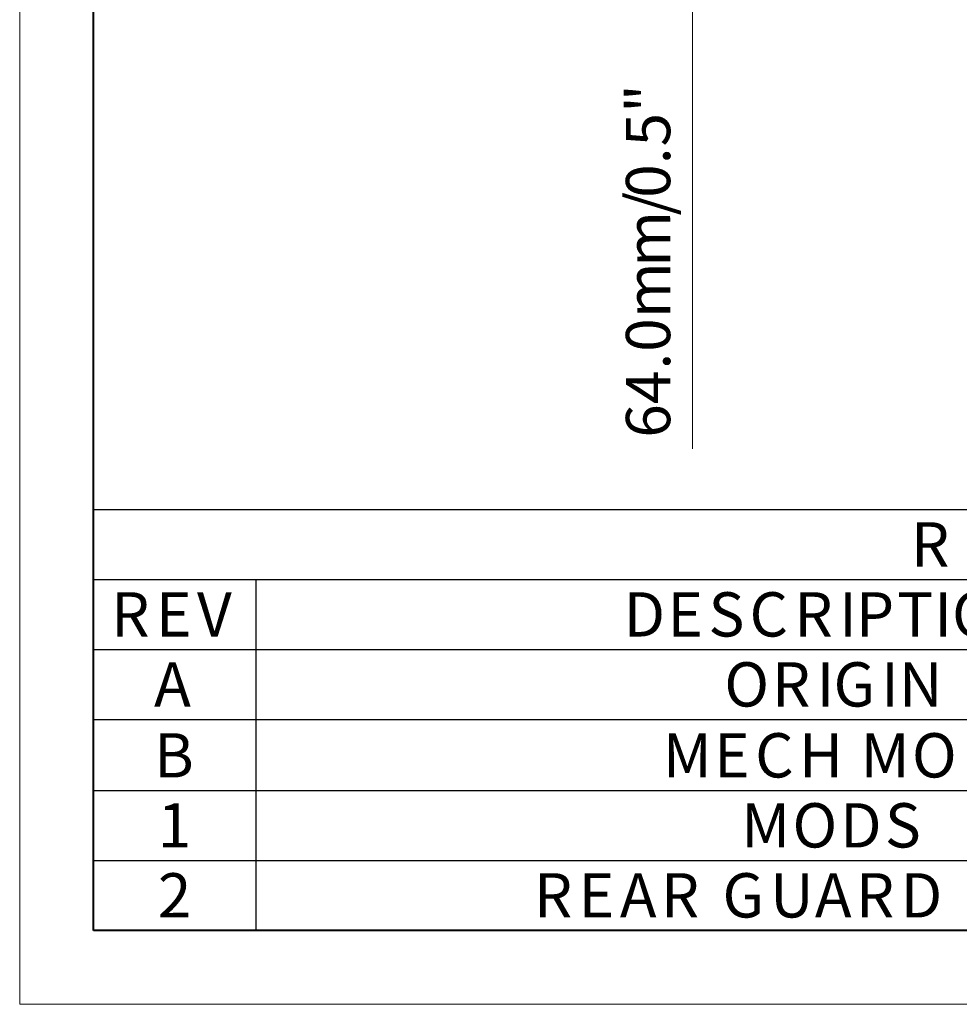
# Model space of a CAD drawing. Units: inches. Extents: x 0 to 630, y 0 to 446.
# Drawn here: x 0 to 64, y 0 to 67 of the extents above; entities that cross this region are included whole.
import ezdxf

# ---------------------------------------------------------------- set-up
doc = ezdxf.new("R2010")
doc.units = ezdxf.units.IN
doc.header["$MEASUREMENT"] = 0
doc.layers.add('_U+30EC_U+30A4_U+30E4_U+30FC 1', color=7, linetype='Continuous')

# ---------------------------------------------------------------- blocks, each defined once
blk = doc.blocks.new('block 3')
at = {"layer": '_U+30EC_U+30A4_U+30E4_U+30FC 1', "lineweight": 0}
blk.add_lwpolyline([(0, 0), (0, 445.516), (629.984, 445.516), (629.984, 0), (0, 0)], dxfattribs=at)
blk = doc.blocks.new('block 4')
at = {"layer": '_U+30EC_U+30A4_U+30E4_U+30FC 1', "lineweight": 0}
blk.add_lwpolyline([(0, 0), (0, 445.516), (629.984, 445.516), (629.984, 0), (0, 0)], dxfattribs=at)
blk = doc.blocks.new('block 6')
at = {"layer": '_U+30EC_U+30A4_U+30E4_U+30FC 1', "lineweight": 0}
blk.add_lwpolyline([(0, 0), (0, 445.516), (629.984, 445.516), (629.984, 0), (0, 0)], dxfattribs=at)
at = {"layer": '_U+30EC_U+30A4_U+30E4_U+30FC 1', "color": 7, "lineweight": 40, "true_color": 0xffffff}
blk.add_lwpolyline([(5.017, 5.017), (5.017, 291.973), (414.973, 291.973), (414.973, 5.017), (5.017, 5.017)], dxfattribs=at)
blk = doc.blocks.new('block 8')
at = {"layer": '_U+30EC_U+30A4_U+30E4_U+30FC 1', "lineweight": 0}
blk.add_lwpolyline([(0, 0), (0, 445.516), (629.984, 445.516), (629.984, 0), (0, 0)], dxfattribs=at)
blk = doc.blocks.new('block 9')
at = {"layer": '_U+30EC_U+30A4_U+30E4_U+30FC 1', "lineweight": 0}
blk.add_lwpolyline([(0, 0), (0, 445.516), (629.984, 445.516), (629.984, 0), (0, 0)], dxfattribs=at)
blk = doc.blocks.new('block 10')
at = {"layer": '_U+30EC_U+30A4_U+30E4_U+30FC 1', "lineweight": 0}
blk.add_lwpolyline([(0, 0), (0, 445.516), (629.984, 445.516), (629.984, 0), (0, 0)], dxfattribs=at)
blk = doc.blocks.new('block 11')
at = {"layer": '_U+30EC_U+30A4_U+30E4_U+30FC 1', "lineweight": 0}
blk.add_lwpolyline([(0, 0), (0, 445.516), (629.984, 445.516), (629.984, 0), (0, 0)], dxfattribs=at)
at = {"layer": '_U+30EC_U+30A4_U+30E4_U+30FC 1', "color": 7, "lineweight": 13, "true_color": 0xffffff}
blk.add_lwpolyline([(45.783, 37.782), (45.783, 68.453)], dxfattribs=at)
at = {"layer": '_U+30EC_U+30A4_U+30E4_U+30FC 1', "color": 7, "lineweight": 25, "true_color": 0xffffff}
for points in [[(5.017, 28.893), (5.017, 33.655), (156.146, 33.655), (156.146, 28.893)], [(5.017, 24.13), (5.017, 28.893), (156.146, 28.893)], [(16.066, 28.893), (16.066, 24.13)], [(5.017, 24.13), (156.146, 24.13)], [(5.017, 24.13), (5.017, 5.017), (156.146, 5.017)], [(16.066, 24.13), (16.066, 5.017)], [(5.017, 19.368), (156.146, 19.368)], [(5.017, 14.542), (156.146, 14.542)], [(5.017, 9.779), (156.146, 9.779)]]:
    blk.add_lwpolyline(points, dxfattribs=at)
at = {"layer": '_U+30EC_U+30A4_U+30E4_U+30FC 1', "color": 7, "true_color": 0xffffff, "char_height": 3.01219, "attachment_point": 7, "rotation": 90.03323}
for s, insert in [('\\fArial|b0|i0|c0|p34;\\W1;"', (44.259, 60.643)), ('\\fArial|b0|i0|c0|p34;\\W1;5', (44.26, 58.357)), ('\\fArial|b0|i0|c0|p34;\\W1;.', (44.259, 57.15)), ('\\fArial|b0|i0|c0|p34;\\W1;0', (44.26, 54.864)), ('\\fArial|b0|i0|c0|p34;\\W1;/', (44.26, 53.658)), ('\\fArial|b0|i0|c0|p34;\\W1;m', (44.259, 50.165)), ('\\fArial|b0|i0|c0|p34;\\W1;m', (44.26, 46.672)), ('\\fArial|b0|i0|c0|p34;\\W1;0', (44.259, 44.387)), ('\\fArial|b0|i0|c0|p34;\\W1;.', (44.259, 43.18)), ('\\fArial|b0|i0|c0|p34;\\W1;4', (44.259, 40.831)), ('\\fArial|b0|i0|c0|p34;\\W1;6', (44.26, 38.544))]:
    blk.add_mtext(s, dxfattribs=dict(at, insert=insert))
at = {"layer": '_U+30EC_U+30A4_U+30E4_U+30FC 1', "color": 7, "true_color": 0xffffff, "char_height": 3.01219, "attachment_point": 7}
for s, insert in [('\\fArial|b0|i0|c0|p34;\\W1;R', (60.642, 29.781)), ('\\fArial|b0|i0|c0|p34;\\W1;R', (6.223, 25.019)), ('\\fArial|b0|i0|c0|p34;\\W1;E', (9.271, 25.019)), ('\\fArial|b0|i0|c0|p34;\\W1;V', (12.065, 25.019)), ('\\fArial|b0|i0|c0|p34;\\W1;D', (41.084, 25.019)), ('\\fArial|b0|i0|c0|p34;\\W1;E', (44.069, 25.019)), ('\\fArial|b0|i0|c0|p34;\\W1;S', (46.863, 25.019)), ('\\fArial|b0|i0|c0|p34;\\W1;C', (49.657, 25.019)), ('\\fArial|b0|i0|c0|p34;\\W1;R', (52.705, 25.019)), ('\\fArial|b0|i0|c0|p34;\\W1;I', (55.753, 25.019)), ('\\fArial|b0|i0|c0|p34;\\W1;P', (56.896, 25.019)), ('\\fArial|b0|i0|c0|p34;\\W1;T', (59.69, 25.019)), ('\\fArial|b0|i0|c0|p34;\\W1;I', (62.23, 25.019)), ('\\fArial|b0|i0|c0|p34;\\W1;O', (63.436, 25.019)), ('\\fArial|b0|i0|c0|p34;\\W1;A', (9.144, 20.256)), ('\\fArial|b0|i0|c0|p34;\\W1;O', (47.942, 20.256)), ('\\fArial|b0|i0|c0|p34;\\W1;R', (51.181, 20.256)), ('\\fArial|b0|i0|c0|p34;\\W1;I', (54.229, 20.256)), ('\\fArial|b0|i0|c0|p34;\\W1;G', (55.372, 20.256)), ('\\fArial|b0|i0|c0|p34;\\W1;I', (58.611, 20.256)), ('\\fArial|b0|i0|c0|p34;\\W1;N', (59.817, 20.256)), ('\\fArial|b0|i0|c0|p34;\\W1;B', (9.144, 15.431)), ('\\fArial|b0|i0|c0|p34;\\W1;M', (43.752, 15.431)), ('\\fArial|b0|i0|c0|p34;\\W1;E', (47.244, 15.431)), ('\\fArial|b0|i0|c0|p34;\\W1;C', (50.038, 15.431)), ('\\fArial|b0|i0|c0|p34;\\W1;H', (53.022, 15.431)), ('\\fArial|b0|i0|c0|p34;\\W1;M', (57.214, 15.431)), ('\\fArial|b0|i0|c0|p34;\\W1;O', (60.706, 15.431)), ('\\fArial|b0|i0|c0|p34;\\W1; ', (56.07, 15.431)), ('\\fArial|b0|i0|c0|p34;\\W1;1', (9.398, 10.668)), ('\\fArial|b0|i0|c0|p34;\\W1;M', (49.086, 10.668)), ('\\fArial|b0|i0|c0|p34;\\W1;O', (52.578, 10.668)), ('\\fArial|b0|i0|c0|p34;\\W1;D', (55.817, 10.668)), ('\\fArial|b0|i0|c0|p34;\\W1;S', (58.864, 10.668)), ('\\fArial|b0|i0|c0|p34;\\W1;2', (9.398, 5.906)), ('\\fArial|b0|i0|c0|p34;\\W1;R', (34.989, 5.906)), ('\\fArial|b0|i0|c0|p34;\\W1;E', (38.036, 5.906)), ('\\fArial|b0|i0|c0|p34;\\W1;A', (40.831, 5.906)), ('\\fArial|b0|i0|c0|p34;\\W1;R', (43.625, 5.906)), ('\\fArial|b0|i0|c0|p34;\\W1;G', (47.816, 5.906)), ('\\fArial|b0|i0|c0|p34;\\W1;U', (51.054, 5.906)), ('\\fArial|b0|i0|c0|p34;\\W1;A', (54.102, 5.906)), ('\\fArial|b0|i0|c0|p34;\\W1;R', (56.896, 5.906)), ('\\fArial|b0|i0|c0|p34;\\W1;D', (59.944, 5.906)), ('\\fArial|b0|i0|c0|p34;\\W1; ', (46.672, 5.906)), ('\\fArial|b0|i0|c0|p34;\\W1; ', (62.928, 5.906))]:
    blk.add_mtext(s, dxfattribs=dict(at, insert=insert))
blk = doc.blocks.new('block 12')
at = {"layer": '_U+30EC_U+30A4_U+30E4_U+30FC 1', "lineweight": 0}
blk.add_lwpolyline([(0, 0), (0, 445.516), (629.984, 445.516), (629.984, 0), (0, 0)], dxfattribs=at)
blk = doc.blocks.new('block 2')
at = {"layer": '_U+30EC_U+30A4_U+30E4_U+30FC 1', "lineweight": 0}
blk.add_lwpolyline([(0, 0), (420.158, 0), (420.158, 297.039), (0, 297.039), (0, 0)], dxfattribs=at)
at = {"layer": '_U+30EC_U+30A4_U+30E4_U+30FC 1'}
for name in ['block 3', 'block 4', 'block 6', 'block 8', 'block 9', 'block 10', 'block 11', 'block 12']:
    blk.add_blockref(name, (0, 0), dxfattribs=at)

msp = doc.modelspace()

# ---------------------------------------------------------------- block references
at = {"layer": '_U+30EC_U+30A4_U+30E4_U+30FC 1'}
msp.add_blockref('block 2', (0, 0), dxfattribs=at)

doc.saveas('drawing.dxf')
